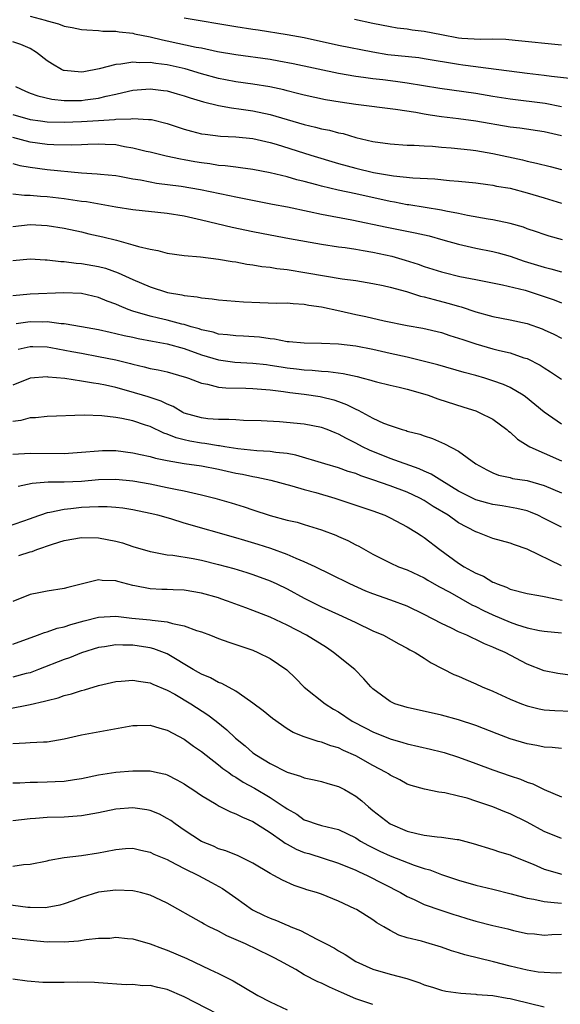
# Model space of a CAD drawing. Units: inches. Extents: x 2643000 to 2646000, y 1503000 to 1506000.
# Drawn here: x 2643726 to 2643789, y 1505022 to 1505137 of the extents above; entities that cross this region are included whole.
import ezdxf

# ---------------------------------------------------------------- set-up
doc = ezdxf.new("R2010")
doc.units = ezdxf.units.IN
doc.header["$MEASUREMENT"] = 0
doc.layers.add('LD26431503_2ft', color=91, linetype='Continuous')

msp = doc.modelspace()

# ---------------------------------------------------------------- linework, layer by layer
at = {"layer": 'LD26431503_2ft'}
for points, elevation in [([(2643727, 1505137.22), (2643728.76, 1505136.76), (2643729, 1505136.67), (2643730.33, 1505136.33), (2643731, 1505136.06), (2643731.91, 1505135.91), (2643733, 1505135.68), (2643733.62, 1505135.62), (2643735, 1505135.55), (2643735.48, 1505135.48), (2643737, 1505135.46), (2643737.38, 1505135.38), (2643739, 1505135.23), (2643739.18, 1505135.18), (2643741, 1505134.83), (2643742.45, 1505134.45), (2643743, 1505134.35), (2643746.39, 1505133.61), (2643747, 1505133.51), (2643748.89, 1505133.11), (2643751, 1505132.76), (2643755, 1505132.21), (2643756.03, 1505132.03), (2643757.7, 1505131.7), (2643763, 1505130.56), (2643765, 1505130.21), (2643765.89, 1505130.11), (2643767, 1505129.95), (2643768.16, 1505129.84), (2643769.65, 1505129.65), (2643771, 1505129.46), (2643774.82, 1505128.82), (2643779, 1505128.23), (2643781, 1505127.88), (2643783, 1505127.56), (2643787.09, 1505127.09), (2643789, 1505126.69)], 9190), ([(2643789.95, 1505129.95), (2643787.83, 1505130.17), (2643787, 1505130.29), (2643785, 1505130.52), (2643779.29, 1505131.29), (2643779, 1505131.3), (2643777.51, 1505131.51), (2643777, 1505131.57), (2643773, 1505132.26), (2643772.35, 1505132.35), (2643768.74, 1505132.73), (2643767, 1505133.01), (2643763, 1505133.81), (2643759, 1505134.68), (2643757, 1505135.06), (2643753.6, 1505135.6), (2643753, 1505135.67), (2643751, 1505135.98), (2643745, 1505137)], 9192), ([(2643789, 1505133.84), (2643783.62, 1505134.38), (2643782.5, 1505134.5), (2643781, 1505134.54), (2643779.5, 1505134.5), (2643777.38, 1505134.62), (2643777, 1505134.66), (2643775, 1505135.03), (2643773, 1505135.42), (2643771.59, 1505135.59), (2643771, 1505135.69), (2643769.83, 1505135.83), (2643769, 1505135.96), (2643767, 1505136.37), (2643764.84, 1505136.84)], 9194), ([(2643789, 1505123.25), (2643787, 1505123.74), (2643784.15, 1505124.15), (2643783, 1505124.28), (2643779, 1505124.98), (2643777, 1505125.25), (2643775, 1505125.49), (2643773.67, 1505125.67), (2643773, 1505125.78), (2643772.03, 1505125.97), (2643769.65, 1505126.35), (2643765, 1505126.93), (2643763.2, 1505127.2), (2643761.48, 1505127.48), (2643759, 1505127.99), (2643758.21, 1505128.21), (2643757, 1505128.5), (2643756.61, 1505128.61), (2643754.97, 1505128.97), (2643753, 1505129.29), (2643751, 1505129.56), (2643749.81, 1505129.81), (2643749, 1505129.96), (2643747, 1505130.51), (2643745.08, 1505131.08), (2643743, 1505131.54), (2643741.69, 1505131.69), (2643741, 1505131.82), (2643739.78, 1505131.78), (2643739, 1505131.85), (2643737.61, 1505131.61), (2643737, 1505131.58), (2643735.06, 1505131.06), (2643733.26, 1505130.74), (2643733, 1505130.69), (2643731, 1505130.87), (2643730.9, 1505130.9), (2643730.68, 1505131), (2643729.62, 1505131.62), (2643729, 1505132.02), (2643727.77, 1505133), (2643727, 1505133.44), (2643725.93, 1505133.93), (2643725, 1505134.24)], 9188), ([(2643725.31, 1505129), (2643726.47, 1505128.47), (2643727, 1505128.25), (2643727.91, 1505127.91), (2643729.55, 1505127.55), (2643731, 1505127.4), (2643731.38, 1505127.38), (2643733, 1505127.38), (2643733.45, 1505127.45), (2643735, 1505127.65), (2643735.88, 1505127.88), (2643737, 1505128.12), (2643738.47, 1505128.47), (2643739, 1505128.58), (2643741, 1505128.74), (2643742.57, 1505128.57), (2643743, 1505128.51), (2643744.18, 1505128.18), (2643745, 1505127.94), (2643745.7, 1505127.7), (2643747.24, 1505127.24), (2643749, 1505126.82), (2643750.52, 1505126.52), (2643751.62, 1505126.38), (2643753, 1505126.17), (2643755, 1505125.76), (2643759, 1505124.57), (2643760.29, 1505124.29), (2643761, 1505124.09), (2643761.92, 1505123.92), (2643763, 1505123.62), (2643763.52, 1505123.52), (2643765, 1505123.08), (2643767, 1505122.6), (2643769, 1505122.32), (2643771, 1505122.19), (2643771.83, 1505122.17), (2643773, 1505122.09), (2643773.96, 1505122.04), (2643775, 1505121.94), (2643776.14, 1505121.86), (2643778.38, 1505121.62), (2643779, 1505121.54), (2643781, 1505121.19), (2643784.45, 1505120.45), (2643785, 1505120.3), (2643786.08, 1505120.09), (2643787.68, 1505119.68), (2643789, 1505119.32)], 9186), ([(2643725, 1505125.77), (2643727, 1505125.16), (2643728.21, 1505125), (2643729, 1505124.9), (2643731, 1505124.84), (2643733, 1505124.92), (2643735, 1505125.06), (2643736.84, 1505125.16), (2643737, 1505125.2), (2643738.76, 1505125.24), (2643739, 1505125.29), (2643740.83, 1505125.17), (2643741, 1505125.18), (2643741.16, 1505125.16), (2643743, 1505124.72), (2643744.28, 1505124.28), (2643745, 1505124.06), (2643745.82, 1505123.82), (2643747, 1505123.51), (2643747.44, 1505123.44), (2643749.22, 1505123.22), (2643751, 1505123.13), (2643753, 1505122.94), (2643755, 1505122.49), (2643755.72, 1505122.28), (2643759.75, 1505121), (2643763, 1505120.02), (2643765, 1505119.48), (2643767.06, 1505119), (2643769.42, 1505118.58), (2643771.65, 1505118.35), (2643774.24, 1505118.24), (2643775.94, 1505118.06), (2643777, 1505117.99), (2643779, 1505117.78), (2643780.4, 1505117.6), (2643781, 1505117.51), (2643781.41, 1505117.41), (2643783, 1505117.14), (2643785, 1505116.63), (2643787, 1505116.05), (2643789, 1505115.41)], 9184), ([(2643789.12, 1505111.12), (2643787.56, 1505111.56), (2643787, 1505111.74), (2643786.08, 1505112.08), (2643785, 1505112.43), (2643784.59, 1505112.59), (2643783, 1505113.04), (2643781, 1505113.47), (2643780.46, 1505113.54), (2643778.03, 1505113.97), (2643777, 1505114.2), (2643775.53, 1505114.47), (2643775, 1505114.6), (2643771.21, 1505115.21), (2643771, 1505115.23), (2643769.51, 1505115.51), (2643769, 1505115.59), (2643765, 1505116.5), (2643762.94, 1505116.94), (2643761, 1505117.39), (2643760.45, 1505117.55), (2643759, 1505117.92), (2643758.13, 1505118.13), (2643757, 1505118.47), (2643755, 1505118.96), (2643753, 1505119.34), (2643751.54, 1505119.54), (2643751, 1505119.59), (2643749.76, 1505119.76), (2643749, 1505119.81), (2643747.98, 1505119.98), (2643747, 1505120.1), (2643746.23, 1505120.23), (2643745, 1505120.48), (2643744.55, 1505120.55), (2643742.9, 1505120.9), (2643741, 1505121.36), (2643740.55, 1505121.45), (2643739, 1505121.84), (2643738.01, 1505121.99), (2643737, 1505122.2), (2643735.75, 1505122.25), (2643735, 1505122.3), (2643733.76, 1505122.24), (2643733, 1505122.23), (2643731.83, 1505122.17), (2643729.78, 1505122.22), (2643729, 1505122.27), (2643727, 1505122.52), (2643725, 1505123.07)], 9182), ([(2643725, 1505120.04), (2643725.82, 1505119.82), (2643727, 1505119.6), (2643729, 1505119.34), (2643733, 1505118.93), (2643734.83, 1505118.83), (2643735.22, 1505118.78), (2643737, 1505118.62), (2643737.45, 1505118.55), (2643739, 1505118.26), (2643739.88, 1505118.12), (2643741, 1505117.89), (2643741.75, 1505117.75), (2643744.62, 1505117.38), (2643746.87, 1505117), (2643750.29, 1505116.29), (2643751, 1505116.13), (2643755.3, 1505115.3), (2643757.02, 1505114.98), (2643759.55, 1505114.45), (2643761, 1505114.13), (2643764.53, 1505113.47), (2643768.62, 1505112.62), (2643771.95, 1505111.95), (2643773.58, 1505111.58), (2643775.15, 1505111.15), (2643777, 1505110.62), (2643777.48, 1505110.52), (2643779, 1505110.16), (2643781, 1505109.77), (2643781.62, 1505109.62), (2643783, 1505109.24), (2643784.66, 1505108.66), (2643787, 1505107.93), (2643787.76, 1505107.76), (2643789, 1505107.41)], 9180), ([(2643725, 1505116.48), (2643726.34, 1505116.34), (2643727, 1505116.35), (2643728.23, 1505116.23), (2643729, 1505116.19), (2643731, 1505115.96), (2643733, 1505115.66), (2643733.59, 1505115.59), (2643737.01, 1505114.99), (2643739, 1505114.68), (2643743, 1505114.26), (2643745, 1505113.93), (2643747, 1505113.48), (2643750.6, 1505112.6), (2643753, 1505112.09), (2643755, 1505111.7), (2643757.28, 1505111.28), (2643761, 1505110.63), (2643763, 1505110.32), (2643763.77, 1505110.23), (2643765, 1505110.04), (2643765.88, 1505109.88), (2643767, 1505109.7), (2643769.21, 1505109.21), (2643770.76, 1505108.76), (2643772.29, 1505108.29), (2643773, 1505108.04), (2643775, 1505107.4), (2643775.32, 1505107.32), (2643777.13, 1505106.87), (2643779, 1505106.51), (2643782.11, 1505105.89), (2643784.75, 1505105.25), (2643785.59, 1505105), (2643787, 1505104.54), (2643788.15, 1505104.15), (2643789, 1505103.8)], 9178), ([(2643725, 1505112.69), (2643727, 1505112.92), (2643729, 1505112.81), (2643731, 1505112.49), (2643733, 1505112.06), (2643733.85, 1505111.85), (2643735.48, 1505111.48), (2643737.08, 1505111.08), (2643739, 1505110.56), (2643739.66, 1505110.34), (2643741, 1505110.03), (2643741.9, 1505109.9), (2643743, 1505109.58), (2643745, 1505109.29), (2643746.87, 1505109.13), (2643749, 1505108.88), (2643750.6, 1505108.6), (2643751, 1505108.56), (2643752.3, 1505108.3), (2643753, 1505108.22), (2643754.03, 1505108.03), (2643755, 1505107.93), (2643755.79, 1505107.79), (2643757, 1505107.66), (2643759.3, 1505107.3), (2643763.41, 1505106.59), (2643765, 1505106.37), (2643767, 1505106.05), (2643768.2, 1505105.8), (2643769, 1505105.61), (2643770.91, 1505105.09), (2643772.57, 1505104.57), (2643773, 1505104.49), (2643774.16, 1505104.16), (2643775.76, 1505103.76), (2643777, 1505103.38), (2643777.31, 1505103.31), (2643779, 1505102.74), (2643781, 1505102.18), (2643783, 1505101.81), (2643785, 1505101.39), (2643786.75, 1505100.75), (2643787, 1505100.64), (2643788.11, 1505100.11), (2643789, 1505099.66)], 9176), ([(2643725, 1505108.74), (2643727, 1505108.93), (2643728.78, 1505108.78), (2643729, 1505108.78), (2643730.59, 1505108.59), (2643731, 1505108.59), (2643732.4, 1505108.4), (2643733, 1505108.37), (2643735, 1505108.02), (2643735.82, 1505107.82), (2643737.29, 1505107.29), (2643739, 1505106.5), (2643741, 1505105.66), (2643743.05, 1505105), (2643744.72, 1505104.72), (2643745, 1505104.64), (2643746.49, 1505104.49), (2643747, 1505104.36), (2643748.26, 1505104.26), (2643749, 1505104.12), (2643751.89, 1505103.89), (2643753.81, 1505103.81), (2643755.76, 1505103.76), (2643757, 1505103.77), (2643757.69, 1505103.69), (2643759, 1505103.64), (2643759.53, 1505103.53), (2643761, 1505103.33), (2643763.14, 1505102.86), (2643765, 1505102.43), (2643766.18, 1505102.18), (2643768.32, 1505101.68), (2643771, 1505101.13), (2643772.81, 1505100.81), (2643775, 1505100.31), (2643775.98, 1505099.98), (2643777, 1505099.68), (2643777.5, 1505099.5), (2643779, 1505099), (2643781, 1505098.42), (2643781.79, 1505098.21), (2643783, 1505097.94), (2643784.62, 1505097.38), (2643785, 1505097.28), (2643786.51, 1505096.51), (2643787, 1505096.19), (2643787.74, 1505095.74), (2643789, 1505094.88)], 9174), ([(2643789, 1505089.61), (2643787, 1505091.03), (2643784.81, 1505092.81), (2643784.53, 1505093), (2643783, 1505093.9), (2643782.25, 1505094.25), (2643781, 1505094.7), (2643780.05, 1505095), (2643779, 1505095.3), (2643777.66, 1505095.66), (2643774.56, 1505096.56), (2643771, 1505097.43), (2643769, 1505097.88), (2643767, 1505098.33), (2643765, 1505098.72), (2643763, 1505098.97), (2643761, 1505099.04), (2643759, 1505099.07), (2643757.24, 1505099.24), (2643757, 1505099.25), (2643755.54, 1505099.54), (2643755, 1505099.57), (2643753.76, 1505099.76), (2643751.89, 1505099.89), (2643751, 1505099.93), (2643750.05, 1505100.05), (2643749, 1505100.14), (2643748.35, 1505100.35), (2643747, 1505100.64), (2643746.74, 1505100.74), (2643745.78, 1505101), (2643745, 1505101.25), (2643744.69, 1505101.31), (2643743, 1505101.75), (2643741.98, 1505101.98), (2643741, 1505102.22), (2643739, 1505102.82), (2643738.46, 1505103), (2643737.42, 1505103.42), (2643737, 1505103.61), (2643735.98, 1505103.98), (2643735, 1505104.41), (2643733, 1505104.88), (2643730.94, 1505104.94), (2643727, 1505104.78), (2643725, 1505104.59)], 9172), ([(2643725.38, 1505101.38), (2643727, 1505101.61), (2643728.42, 1505101.58), (2643729, 1505101.59), (2643730.63, 1505101.37), (2643731, 1505101.36), (2643733, 1505101.02), (2643735, 1505100.66), (2643736.35, 1505100.35), (2643737, 1505100.22), (2643737.97, 1505099.97), (2643739, 1505099.76), (2643739.61, 1505099.61), (2643741.3, 1505099.3), (2643743, 1505099.01), (2643745, 1505098.46), (2643747, 1505097.73), (2643749, 1505097.14), (2643750.88, 1505096.88), (2643753, 1505096.76), (2643754.57, 1505096.57), (2643755, 1505096.53), (2643756.31, 1505096.31), (2643757, 1505096.21), (2643758.09, 1505096.09), (2643759, 1505095.96), (2643759.93, 1505095.93), (2643761, 1505095.82), (2643761.79, 1505095.79), (2643763.55, 1505095.55), (2643765.18, 1505095.18), (2643765.88, 1505095), (2643766.77, 1505094.77), (2643767, 1505094.68), (2643767.43, 1505094.57), (2643769, 1505094.17), (2643770.06, 1505093.94), (2643771, 1505093.7), (2643772.79, 1505093.21), (2643773.46, 1505093), (2643774.58, 1505092.58), (2643777.62, 1505091.62), (2643779, 1505091.17), (2643779.41, 1505091), (2643781, 1505090.2), (2643782.64, 1505089), (2643782.83, 1505088.83), (2643783, 1505088.69), (2643783.89, 1505087.89), (2643785.11, 1505087.11), (2643785.32, 1505087), (2643787, 1505086.24), (2643789, 1505085.37)], 9170), ([(2643725.62, 1505098.38), (2643727, 1505098.69), (2643727.31, 1505098.69), (2643729, 1505098.65), (2643729.42, 1505098.58), (2643731.88, 1505098.12), (2643733, 1505097.9), (2643735, 1505097.54), (2643737, 1505097.14), (2643738.71, 1505096.71), (2643739, 1505096.62), (2643740.32, 1505096.32), (2643741, 1505096.13), (2643741.95, 1505095.95), (2643743, 1505095.72), (2643745, 1505095.17), (2643745.12, 1505095.12), (2643745.49, 1505095), (2643747, 1505094.4), (2643747.7, 1505094.3), (2643749, 1505093.95), (2643749.85, 1505093.85), (2643752.17, 1505093.83), (2643753, 1505093.8), (2643755, 1505093.62), (2643756.57, 1505093.43), (2643757.31, 1505093.31), (2643759, 1505093.12), (2643760.85, 1505092.85), (2643761, 1505092.83), (2643762.46, 1505092.46), (2643763, 1505092.28), (2643763.93, 1505091.93), (2643765, 1505091.37), (2643765.27, 1505091.27), (2643767, 1505090.33), (2643768.24, 1505089.76), (2643769, 1505089.46), (2643769.37, 1505089.37), (2643770.42, 1505089), (2643770.88, 1505088.88), (2643771, 1505088.83), (2643772.47, 1505088.47), (2643773, 1505088.26), (2643773.96, 1505087.96), (2643775, 1505087.48), (2643775.35, 1505087.35), (2643777, 1505086.49), (2643779.02, 1505085), (2643780.3, 1505084.3), (2643781, 1505083.96), (2643781.67, 1505083.67), (2643783, 1505083.39), (2643783.3, 1505083.3), (2643785, 1505083.06), (2643787, 1505082.49), (2643789, 1505081.61)], 9168), ([(2643789, 1505077.6), (2643787, 1505078.63), (2643786.23, 1505079), (2643785.38, 1505079.38), (2643785, 1505079.51), (2643783.81, 1505079.81), (2643782.09, 1505080.09), (2643781, 1505080.24), (2643780.4, 1505080.4), (2643779, 1505080.81), (2643777, 1505081.82), (2643775.03, 1505083), (2643773.79, 1505083.79), (2643773, 1505084.13), (2643772.41, 1505084.41), (2643769, 1505085.62), (2643766.59, 1505086.59), (2643765.78, 1505087), (2643765, 1505087.43), (2643763.94, 1505087.94), (2643763, 1505088.48), (2643762.61, 1505088.61), (2643761.67, 1505089), (2643761, 1505089.25), (2643759, 1505089.62), (2643756.11, 1505089.89), (2643753.97, 1505090.03), (2643751.92, 1505090.07), (2643751, 1505090.12), (2643750.19, 1505090.19), (2643749, 1505090.18), (2643747.74, 1505090.26), (2643747, 1505090.35), (2643745, 1505090.92), (2643744.83, 1505091), (2643743.69, 1505091.69), (2643743, 1505091.97), (2643742.31, 1505092.31), (2643740.8, 1505092.8), (2643738.51, 1505093.49), (2643737, 1505093.91), (2643735.81, 1505094.19), (2643735, 1505094.35), (2643734.41, 1505094.41), (2643733, 1505094.66), (2643731.06, 1505094.94), (2643729.12, 1505095.12), (2643729, 1505095.14), (2643727, 1505094.99), (2643725, 1505094.17)], 9166), ([(2643789, 1505073.09), (2643785, 1505075.04), (2643783.54, 1505075.54), (2643783, 1505075.76), (2643781, 1505076.31), (2643779.23, 1505077), (2643779, 1505077.07), (2643777, 1505078.13), (2643775.78, 1505079), (2643774.04, 1505080.04), (2643773, 1505080.71), (2643772.46, 1505081), (2643771, 1505081.69), (2643769, 1505082.43), (2643767, 1505083.13), (2643765.6, 1505083.6), (2643765, 1505083.86), (2643764.12, 1505084.12), (2643763, 1505084.55), (2643761.38, 1505085), (2643758.01, 1505086.01), (2643757, 1505086.19), (2643755.66, 1505086.34), (2643755, 1505086.46), (2643753.47, 1505086.53), (2643751.25, 1505086.75), (2643749.72, 1505087), (2643749.12, 1505087.12), (2643749, 1505087.12), (2643747.39, 1505087.39), (2643747, 1505087.43), (2643745.65, 1505087.65), (2643745, 1505087.8), (2643744.03, 1505088.03), (2643743, 1505088.47), (2643742.59, 1505088.59), (2643741, 1505089.34), (2643740.48, 1505089.52), (2643739, 1505090), (2643737.71, 1505090.29), (2643737, 1505090.42), (2643735.39, 1505090.61), (2643733.33, 1505090.67), (2643729, 1505090.54), (2643727.62, 1505090.38), (2643727, 1505090.35), (2643725.94, 1505090.06), (2643725, 1505089.93)], 9164), ([(2643725, 1505086.12), (2643727, 1505086.23), (2643731, 1505086.21), (2643733, 1505086.35), (2643735, 1505086.53), (2643735.46, 1505086.54), (2643737, 1505086.54), (2643739, 1505086.28), (2643739.9, 1505086.1), (2643741, 1505085.85), (2643741.65, 1505085.65), (2643743, 1505085.39), (2643745, 1505085.05), (2643747, 1505084.76), (2643749, 1505084.37), (2643751, 1505083.91), (2643751.78, 1505083.78), (2643753, 1505083.52), (2643753.46, 1505083.46), (2643755.11, 1505083.11), (2643757.56, 1505082.44), (2643759, 1505082.01), (2643760.36, 1505081.64), (2643762.57, 1505081), (2643765, 1505080.2), (2643767, 1505079.52), (2643768.4, 1505079), (2643769, 1505078.72), (2643771, 1505077.67), (2643772.08, 1505077), (2643772.63, 1505076.63), (2643773, 1505076.4), (2643774.8, 1505075), (2643777, 1505073.41), (2643777.65, 1505073), (2643778.52, 1505072.52), (2643779, 1505072.24), (2643779.89, 1505071.89), (2643781, 1505071.21), (2643781.16, 1505071.16), (2643781.5, 1505071), (2643782.6, 1505070.6), (2643783, 1505070.4), (2643785, 1505069.87), (2643786.35, 1505069.65), (2643787, 1505069.51), (2643788.85, 1505069.15), (2643789.08, 1505069.08)], 9162), ([(2643725.61, 1505082.39), (2643727.26, 1505082.74), (2643729.11, 1505082.89), (2643731, 1505082.91), (2643733, 1505082.99), (2643735, 1505083.17), (2643737, 1505083.23), (2643739, 1505083.03), (2643741, 1505082.66), (2643743, 1505082.26), (2643743.96, 1505082.04), (2643745, 1505081.84), (2643746.51, 1505081.49), (2643747, 1505081.4), (2643748.57, 1505081), (2643750.46, 1505080.46), (2643751.98, 1505079.98), (2643753, 1505079.62), (2643755, 1505078.97), (2643757, 1505078.45), (2643758.18, 1505078.18), (2643759, 1505077.94), (2643761, 1505077.3), (2643762.68, 1505076.68), (2643763, 1505076.52), (2643764.07, 1505076.07), (2643765, 1505075.57), (2643765.38, 1505075.38), (2643767, 1505074.46), (2643769, 1505073.44), (2643770, 1505073), (2643771, 1505072.63), (2643773, 1505071.7), (2643773.43, 1505071.43), (2643774.71, 1505070.71), (2643775.98, 1505070.02), (2643778.56, 1505068.56), (2643779, 1505068.36), (2643779.89, 1505067.89), (2643781, 1505067.37), (2643783, 1505066.52), (2643783.74, 1505066.26), (2643785, 1505065.88), (2643786.43, 1505065.57), (2643787, 1505065.48), (2643789, 1505065.27)], 9160), ([(2643790.3, 1505060.3), (2643788.56, 1505060.56), (2643787, 1505060.86), (2643785, 1505061.65), (2643782.44, 1505063), (2643781.43, 1505063.43), (2643781, 1505063.63), (2643780.01, 1505064.01), (2643779, 1505064.5), (2643778.65, 1505064.65), (2643777.95, 1505065), (2643777, 1505065.42), (2643776.18, 1505065.82), (2643775, 1505066.37), (2643773, 1505067.41), (2643771, 1505068.38), (2643769.11, 1505069.11), (2643767, 1505069.83), (2643766.16, 1505070.16), (2643764.3, 1505071), (2643762.11, 1505072.11), (2643760.28, 1505073), (2643759, 1505073.59), (2643758.03, 1505073.97), (2643757, 1505074.42), (2643755.11, 1505075.11), (2643753.6, 1505075.6), (2643752.05, 1505076.05), (2643751, 1505076.37), (2643745, 1505078.08), (2643743.42, 1505078.58), (2643741.91, 1505079), (2643741, 1505079.22), (2643739, 1505079.63), (2643737.82, 1505079.82), (2643737, 1505079.92), (2643736, 1505080), (2643735, 1505079.99), (2643733.95, 1505079.95), (2643733, 1505079.89), (2643731.74, 1505079.74), (2643731, 1505079.69), (2643729.32, 1505079.31), (2643729, 1505079.28), (2643727.31, 1505078.69), (2643727, 1505078.57), (2643724.33, 1505077.67)], 9158), ([(2643725.69, 1505074.31), (2643727, 1505074.72), (2643727.23, 1505074.77), (2643727.79, 1505075), (2643729.62, 1505075.62), (2643731, 1505076.04), (2643733, 1505076.4), (2643735, 1505076.37), (2643737, 1505075.98), (2643737.77, 1505075.77), (2643739, 1505075.37), (2643741, 1505074.78), (2643741.26, 1505074.74), (2643743, 1505074.4), (2643743.66, 1505074.34), (2643746.05, 1505073.95), (2643747, 1505073.76), (2643749, 1505073.27), (2643750.78, 1505072.78), (2643752.31, 1505072.31), (2643753, 1505072.09), (2643755, 1505071.35), (2643755.78, 1505071), (2643757, 1505070.42), (2643759, 1505069.35), (2643761, 1505068.32), (2643763, 1505067.41), (2643763.94, 1505067), (2643765, 1505066.48), (2643767, 1505065.54), (2643768.24, 1505065), (2643770.02, 1505064.02), (2643771, 1505063.5), (2643771.31, 1505063.31), (2643771.92, 1505063), (2643773, 1505062.32), (2643773.79, 1505061.79), (2643776.44, 1505060.44), (2643777, 1505060.22), (2643777.84, 1505059.84), (2643779, 1505059.35), (2643779.76, 1505059), (2643781, 1505058.47), (2643783, 1505057.54), (2643784.33, 1505057), (2643785, 1505056.76), (2643786.42, 1505056.42), (2643787, 1505056.32), (2643788.22, 1505056.22), (2643790.14, 1505056.14)], 9156), ([(2643789, 1505051.8), (2643787.91, 1505051.91), (2643787, 1505051.96), (2643786.14, 1505052.14), (2643785, 1505052.35), (2643783, 1505052.94), (2643781.5, 1505053.5), (2643779, 1505054.47), (2643777, 1505055.15), (2643775, 1505055.69), (2643771, 1505056.57), (2643769.58, 1505057), (2643769, 1505057.26), (2643767, 1505058.77), (2643766.76, 1505059), (2643765.94, 1505059.94), (2643764.88, 1505061), (2643762.42, 1505063), (2643761.57, 1505063.57), (2643759.24, 1505065), (2643757, 1505066.17), (2643755, 1505067.12), (2643753, 1505067.91), (2643752.19, 1505068.19), (2643750.04, 1505069), (2643749.27, 1505069.27), (2643749, 1505069.36), (2643747, 1505069.93), (2643745, 1505070.25), (2643743.7, 1505070.3), (2643743, 1505070.34), (2643742.36, 1505070.36), (2643741, 1505070.43), (2643739.23, 1505070.77), (2643739, 1505070.8), (2643737.26, 1505071.26), (2643737, 1505071.35), (2643735.41, 1505071.41), (2643735, 1505071.47), (2643731.42, 1505070.58), (2643731, 1505070.45), (2643729, 1505070.14), (2643728.04, 1505069.96), (2643727, 1505069.75), (2643725, 1505068.93)], 9154), ([(2643725, 1505063.95), (2643727.85, 1505065), (2643728.67, 1505065.33), (2643729, 1505065.41), (2643730.18, 1505065.82), (2643731, 1505065.98), (2643731.75, 1505066.25), (2643733.32, 1505066.68), (2643735, 1505067.11), (2643737, 1505067.22), (2643738.87, 1505067), (2643741, 1505066.8), (2643741.25, 1505066.75), (2643743, 1505066.59), (2643743.61, 1505066.39), (2643745, 1505066.12), (2643746.44, 1505065.56), (2643747, 1505065.39), (2643748.05, 1505065), (2643749, 1505064.62), (2643750.2, 1505064.2), (2643751, 1505063.94), (2643753, 1505063.25), (2643753.59, 1505063), (2643755, 1505062.28), (2643756.96, 1505060.96), (2643757.99, 1505059.99), (2643759, 1505058.94), (2643761.42, 1505057), (2643762.4, 1505056.4), (2643763, 1505056.08), (2643764.6, 1505055), (2643766.17, 1505054.17), (2643767, 1505053.75), (2643769, 1505052.94), (2643770.5, 1505052.5), (2643771, 1505052.34), (2643773.72, 1505051.72), (2643775, 1505051.41), (2643775.32, 1505051.32), (2643777, 1505050.79), (2643779, 1505050.06), (2643781, 1505049.3), (2643783, 1505048.59), (2643784.21, 1505048.21), (2643785, 1505047.86), (2643785.67, 1505047.67), (2643787, 1505047.02), (2643789, 1505046.15)], 9152), ([(2643789, 1505041.29), (2643787, 1505042.13), (2643785, 1505043.21), (2643783, 1505044.18), (2643782.4, 1505044.4), (2643781, 1505044.99), (2643779, 1505045.67), (2643778.01, 1505045.99), (2643777, 1505046.24), (2643775.38, 1505046.62), (2643774.69, 1505046.69), (2643773.04, 1505047.04), (2643771.48, 1505047.48), (2643771, 1505047.65), (2643770.13, 1505048.13), (2643769, 1505048.69), (2643768.83, 1505048.83), (2643768.55, 1505049), (2643767, 1505049.81), (2643765, 1505050.95), (2643763.56, 1505051.56), (2643763, 1505051.87), (2643762.1, 1505052.1), (2643761, 1505052.55), (2643760.62, 1505052.62), (2643759, 1505053.14), (2643757.68, 1505053.68), (2643757, 1505054.09), (2643755.28, 1505055.28), (2643754.2, 1505056.2), (2643753, 1505057.1), (2643752.72, 1505057.28), (2643751, 1505058.47), (2643749.38, 1505059.38), (2643749, 1505059.51), (2643748.04, 1505060.04), (2643747, 1505060.45), (2643746.66, 1505060.66), (2643746.05, 1505061), (2643743, 1505062.83), (2643741.44, 1505063.44), (2643741, 1505063.54), (2643739.74, 1505063.74), (2643739, 1505063.84), (2643737.84, 1505063.84), (2643737, 1505063.89), (2643735.67, 1505063.67), (2643735, 1505063.59), (2643733, 1505062.96), (2643731.62, 1505062.38), (2643731, 1505062.16), (2643727.99, 1505061), (2643727, 1505060.64), (2643726.53, 1505060.53), (2643725, 1505060.1)], 9150), ([(2643724.44, 1505056.44), (2643727, 1505056.93), (2643728.7, 1505057.3), (2643729, 1505057.4), (2643730.28, 1505057.72), (2643731, 1505057.98), (2643731.84, 1505058.16), (2643733, 1505058.56), (2643733.36, 1505058.64), (2643735, 1505059.13), (2643737, 1505059.61), (2643737.65, 1505059.65), (2643739, 1505059.77), (2643739.64, 1505059.64), (2643741, 1505059.46), (2643741.31, 1505059.31), (2643743, 1505058.61), (2643743.88, 1505058.12), (2643745.77, 1505057), (2643747.74, 1505055.74), (2643748.7, 1505055), (2643749.97, 1505053.97), (2643750.96, 1505053), (2643752.09, 1505052.09), (2643753, 1505051.3), (2643753.41, 1505051), (2643755, 1505050.05), (2643757, 1505049.04), (2643758.55, 1505048.55), (2643759, 1505048.37), (2643760.15, 1505048.15), (2643761, 1505047.93), (2643761.73, 1505047.73), (2643763, 1505047.35), (2643763.24, 1505047.24), (2643763.69, 1505047), (2643765, 1505046.25), (2643765.71, 1505045.71), (2643766.5, 1505045), (2643767, 1505044.58), (2643769, 1505043), (2643771, 1505042.15), (2643772.13, 1505041.87), (2643773, 1505041.69), (2643774.51, 1505041.49), (2643775, 1505041.46), (2643776.82, 1505041.18), (2643777, 1505041.17), (2643778.72, 1505040.72), (2643781, 1505040.01), (2643781.76, 1505039.76), (2643783, 1505039.39), (2643783.27, 1505039.27), (2643785.7, 1505038.3), (2643787, 1505037.71), (2643788.78, 1505037.22), (2643789, 1505037.15)], 9148), ([(2643725, 1505052.37), (2643726.47, 1505052.47), (2643727, 1505052.48), (2643728.58, 1505052.58), (2643729, 1505052.58), (2643731, 1505052.93), (2643733, 1505053.4), (2643739, 1505054.48), (2643739.51, 1505054.49), (2643741, 1505054.5), (2643742.16, 1505054.16), (2643743, 1505053.94), (2643745, 1505052.87), (2643746.08, 1505052.08), (2643747, 1505051.45), (2643747.55, 1505051), (2643749, 1505049.89), (2643749.48, 1505049.48), (2643750.18, 1505049), (2643750.64, 1505048.64), (2643751, 1505048.45), (2643751.87, 1505047.87), (2643753.18, 1505047.18), (2643755, 1505046.09), (2643756.66, 1505045), (2643756.86, 1505044.86), (2643757, 1505044.74), (2643758.13, 1505044.13), (2643759, 1505043.49), (2643759.37, 1505043.37), (2643760.37, 1505043), (2643761, 1505042.82), (2643763, 1505042.35), (2643765, 1505041.38), (2643765.57, 1505041), (2643766.49, 1505040.49), (2643767.83, 1505039.83), (2643769, 1505039.29), (2643771.8, 1505038.2), (2643773, 1505037.8), (2643773.64, 1505037.64), (2643775, 1505037.1), (2643777, 1505036.43), (2643779, 1505035.87), (2643781, 1505035.4), (2643783.15, 1505034.85), (2643785, 1505034.35), (2643785.78, 1505034.22), (2643787, 1505033.93), (2643788.15, 1505033.85), (2643789, 1505033.74)], 9146), ([(2643725, 1505047.8), (2643725.81, 1505047.81), (2643727, 1505047.88), (2643727.87, 1505047.87), (2643729, 1505047.89), (2643729.95, 1505047.95), (2643731, 1505047.98), (2643732.19, 1505048.19), (2643733, 1505048.28), (2643735, 1505048.71), (2643737, 1505049.02), (2643739, 1505049.21), (2643741, 1505049.21), (2643741.87, 1505049), (2643742.8, 1505048.8), (2643743, 1505048.73), (2643744.14, 1505048.14), (2643745, 1505047.66), (2643745.39, 1505047.39), (2643745.98, 1505047), (2643747, 1505046.3), (2643748.71, 1505045.29), (2643749.06, 1505045.06), (2643749.22, 1505045), (2643750.39, 1505044.39), (2643751, 1505044.19), (2643751.77, 1505043.77), (2643753, 1505043.27), (2643755, 1505041.99), (2643756.44, 1505041), (2643756.76, 1505040.76), (2643757, 1505040.65), (2643758.06, 1505040.06), (2643759, 1505039.68), (2643759.53, 1505039.53), (2643763, 1505038.43), (2643765, 1505037.61), (2643765.4, 1505037.4), (2643766.32, 1505037), (2643770.23, 1505035), (2643771, 1505034.55), (2643771.82, 1505034.18), (2643773, 1505033.61), (2643774.93, 1505032.93), (2643776.45, 1505032.45), (2643777, 1505032.26), (2643777.98, 1505031.98), (2643779, 1505031.64), (2643781, 1505031.15), (2643782.76, 1505030.76), (2643783.42, 1505030.58), (2643785, 1505030.21), (2643785.84, 1505030.16), (2643787, 1505030.03), (2643787.89, 1505030.11), (2643789, 1505030.13)], 9144), ([(2643789, 1505025.63), (2643788.41, 1505025.59), (2643787, 1505025.66), (2643786.29, 1505025.71), (2643785, 1505025.92), (2643783, 1505026.41), (2643781.08, 1505026.92), (2643777.74, 1505027.74), (2643777, 1505027.97), (2643776.19, 1505028.19), (2643775, 1505028.63), (2643773.16, 1505029.16), (2643772.69, 1505029.31), (2643771, 1505029.72), (2643770.02, 1505030.02), (2643769, 1505030.56), (2643768.28, 1505031), (2643767.47, 1505031.47), (2643767, 1505031.81), (2643765.1, 1505033), (2643764.89, 1505033.11), (2643763, 1505033.99), (2643761, 1505034.8), (2643760.41, 1505035), (2643759.31, 1505035.31), (2643759, 1505035.44), (2643757.81, 1505035.81), (2643756.45, 1505036.45), (2643755.46, 1505037), (2643755, 1505037.23), (2643753, 1505038.41), (2643751.84, 1505039), (2643751.27, 1505039.27), (2643749.86, 1505039.86), (2643749, 1505040.1), (2643748.39, 1505040.39), (2643747, 1505040.94), (2643745, 1505042.27), (2643743.94, 1505043), (2643743.41, 1505043.41), (2643743, 1505043.65), (2643742.12, 1505044.12), (2643741, 1505044.56), (2643740.64, 1505044.64), (2643739, 1505044.89), (2643737, 1505044.72), (2643735, 1505044.28), (2643733, 1505043.93), (2643731, 1505043.8), (2643729, 1505043.74), (2643727.62, 1505043.62), (2643727, 1505043.58), (2643725, 1505043.35)], 9142), ([(2643725, 1505038.07), (2643726.25, 1505038.25), (2643727, 1505038.29), (2643729, 1505038.71), (2643729.22, 1505038.78), (2643731, 1505039.07), (2643733, 1505039.3), (2643735, 1505039.62), (2643735.8, 1505039.8), (2643737, 1505040.03), (2643738.13, 1505040.13), (2643739, 1505040.17), (2643739.94, 1505039.94), (2643741, 1505039.71), (2643741.46, 1505039.46), (2643743, 1505038.83), (2643743.33, 1505038.67), (2643745, 1505037.81), (2643746.64, 1505037), (2643748.18, 1505036.18), (2643749.46, 1505035.46), (2643751, 1505034.36), (2643752.97, 1505032.97), (2643754.31, 1505032.31), (2643755, 1505032), (2643755.74, 1505031.74), (2643757, 1505031.17), (2643757.13, 1505031.13), (2643757.42, 1505031), (2643758.55, 1505030.55), (2643760.45, 1505029.55), (2643761, 1505029.3), (2643761.56, 1505029), (2643762.51, 1505028.51), (2643763, 1505028.2), (2643763.77, 1505027.77), (2643765, 1505026.95), (2643767, 1505026.06), (2643769, 1505025.48), (2643770.95, 1505024.95), (2643772.48, 1505024.48), (2643773, 1505024.23), (2643773.95, 1505023.95), (2643775, 1505023.61), (2643775.5, 1505023.5), (2643777.25, 1505023.25), (2643779, 1505023.14), (2643779.11, 1505023.11), (2643781, 1505022.97), (2643782.66, 1505022.66), (2643783, 1505022.63), (2643783.47, 1505022.53), (2643787, 1505021.65)], 9140), ([(2643767, 1505021.93), (2643765, 1505022.61), (2643763.34, 1505023.34), (2643763, 1505023.5), (2643761.94, 1505023.94), (2643761, 1505024.43), (2643760.58, 1505024.58), (2643759, 1505025.41), (2643758, 1505026), (2643757, 1505026.55), (2643756.22, 1505027), (2643755.4, 1505027.4), (2643755, 1505027.62), (2643752.14, 1505029), (2643749.95, 1505029.95), (2643749, 1505030.47), (2643747.89, 1505031), (2643747.3, 1505031.3), (2643747, 1505031.49), (2643743, 1505033.77), (2643741.59, 1505034.41), (2643741, 1505034.7), (2643739.87, 1505035), (2643739.17, 1505035.17), (2643739, 1505035.2), (2643737, 1505035.28), (2643735, 1505035.02), (2643733, 1505034.41), (2643731.98, 1505034.02), (2643731, 1505033.68), (2643730.47, 1505033.53), (2643729, 1505033.24), (2643728.78, 1505033.22), (2643727, 1505033.23), (2643726.75, 1505033.25), (2643723, 1505033.76)], 9138), ([(2643724.24, 1505029.76), (2643727, 1505029.42), (2643729, 1505029.26), (2643729.28, 1505029.28), (2643731, 1505029.26), (2643732.64, 1505029.36), (2643733.53, 1505029.53), (2643735, 1505029.66), (2643736.31, 1505029.69), (2643737, 1505029.8), (2643738.36, 1505029.64), (2643739, 1505029.59), (2643741, 1505029), (2643742.45, 1505028.45), (2643743, 1505028.29), (2643745.3, 1505027.3), (2643747.99, 1505026.01), (2643749, 1505025.54), (2643750.68, 1505024.68), (2643751.96, 1505023.97), (2643753.57, 1505023), (2643755, 1505022.23), (2643757, 1505021.3)], 9136), ([(2643751.47, 1505019.47), (2643745, 1505022.82), (2643743, 1505023.68), (2643741.9, 1505023.9), (2643741, 1505024.14), (2643740.13, 1505024.13), (2643739, 1505024.27), (2643738.23, 1505024.23), (2643735, 1505024.45), (2643734.51, 1505024.51), (2643732.55, 1505024.55), (2643731, 1505024.5), (2643729, 1505024.49), (2643728.51, 1505024.51), (2643726.66, 1505024.66), (2643725, 1505024.88)], 9134)]:
    msp.add_lwpolyline(points, dxfattribs=dict(at, elevation=elevation))

doc.saveas('drawing.dxf')
